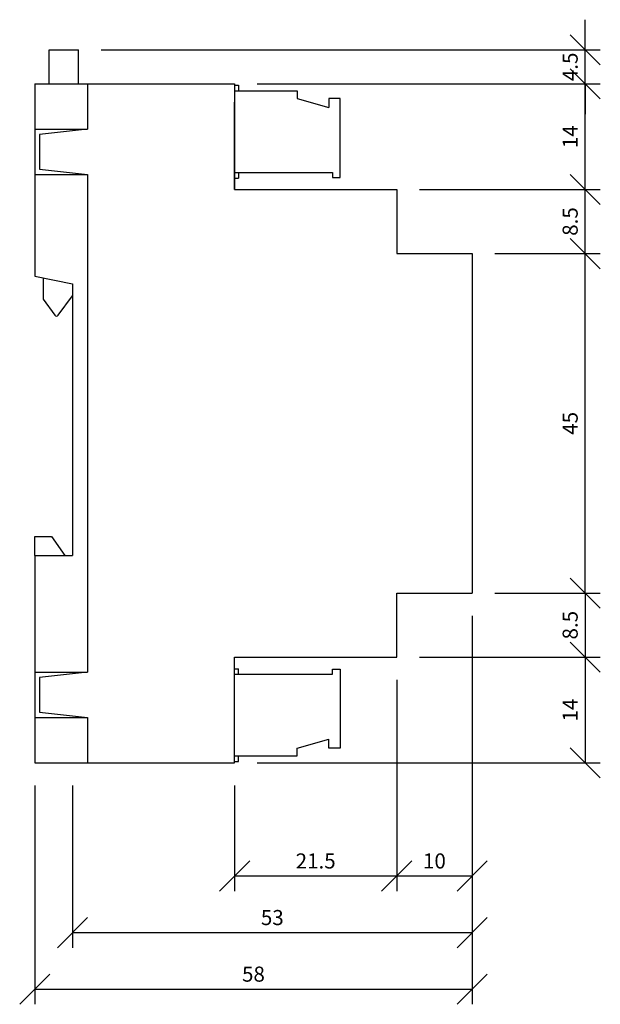
# Model space of a CAD drawing. Units: millimetres. Extents: x -88 to 211, y -32 to 98.
import ezdxf

# ---------------------------------------------------------------- set-up
doc = ezdxf.new("R2010")
doc.units = ezdxf.units.MM
for name, color, linetype in [('KOTY', 1, 'Continuous'), ('KRABICKA', 7, 'Continuous'), ('SVORKY', 3, 'Continuous')]:
    doc.layers.add(name, color=color, linetype=linetype)
doc.styles.add('SIMPLEX', font='simplex.shx', dxfattribs={"width": 0.9})
doc.styles.get("Standard").update_dxf_attribs({"font": 'simplex.shx', "width": 0.8})
doc.dimstyles.get("Standard").update_dxf_attribs({"dimtxt": 2, "dimasz": 4, "dimexe": 2, "dimexo": 3, "dimgap": 1, "dimtad": 0, "dimdec": 1, "dimdsep": 46, "dimtxsty": 'Standard', "dimblk1": 'OBLIQUE', "dimblk2": 'OBLIQUE', "dimsah": 1, "dimcen": 0, "dimaunit": 1, "dimadec": 0, "dimazin": 0, "dimtfac": 0.75, "dimtdec": 1, "dimtix": 1, "dimtmove": 2, "dimatfit": 3, "dimldrblk": 'OBLIQUE', "dimfxl": 1, "dimtvp": 1, "dimtolj": 1, "dimarcsym": 0})

# ---------------------------------------------------------------- blocks, each defined once
blk = doc.blocks.new('_OBLIQUE')
at = {"color": 0, "linetype": 'ByBlock'}
blk.add_line((-0.5, -0.5), (0.5, 0.5), dxfattribs=at)
blk = doc.blocks.new('*D5')
at = {"layer": 'DEFPOINTS', "color": 0}
for p in [(193.9999994424536, 22.4999995196766), (135.9999994424536, -4.803233935e-07), (193.9999994424536, -30.00000048032339)]:
    blk.add_point(p, dxfattribs=at)
at = {"layer": 'KOTY', "color": 0, "lineweight": -2}
for p, q in [((193.9999994424536, 19.4999995196766), (193.9999994424536, -32.00000048032339)), ((135.9999994424536, -3.000000480323393), (135.9999994424536, -32.00000048032339)), ((135.9999994424536, -30.00000048032339), (193.9999994424536, -30.00000048032339))]:
    blk.add_line(p, q, dxfattribs=at)
at = {"layer": 'KOTY', "color": 0, "lineweight": -2, "xscale": 4, "yscale": 4, "zscale": 4, "rotation": 180}
blk.add_blockref('_OBLIQUE', (135.9999994424536, -30.00000048032339), dxfattribs=at)
at = {"layer": 'KOTY', "color": 0, "lineweight": -2, "xscale": 4, "yscale": 4, "zscale": 4}
blk.add_blockref('_OBLIQUE', (193.9999994424536, -30.00000048032339), dxfattribs=at)
at = {"layer": 'KOTY', "color": 0, "insert": (164.9999994424536, -28.00000048032339), "char_height": 2, "attachment_point": 5, "style": 'SIMPLEX'}
blk.add_mtext('\\A1;58', dxfattribs=at)
blk = doc.blocks.new('*D6')
at = {"layer": 'DEFPOINTS', "color": 0}
for p in [(183.9999994424536, 13.9999995196766), (162.4999994424536, -4.803233935e-07), (162.4999994424536, -15.00000048032339)]:
    blk.add_point(p, dxfattribs=at)
at = {"layer": 'KOTY', "color": 0, "lineweight": -2}
for p, q in [((183.9999994424536, 10.9999995196766), (183.9999994424536, -17.00000048032339)), ((162.4999994424536, -3.000000480323393), (162.4999994424536, -17.00000048032339)), ((183.9999994424536, -15.00000048032339), (162.4999994424536, -15.00000048032339))]:
    blk.add_line(p, q, dxfattribs=at)
at = {"layer": 'KOTY', "color": 0, "lineweight": -2, "xscale": 4, "yscale": 4, "zscale": 4, "rotation": 180}
blk.add_blockref('_OBLIQUE', (162.4999994424536, -15.00000048032339), dxfattribs=at)
at = {"layer": 'KOTY', "color": 0, "lineweight": -2, "xscale": 4, "yscale": 4, "zscale": 4}
blk.add_blockref('_OBLIQUE', (183.9999994424536, -15.00000048032339), dxfattribs=at)
at = {"layer": 'KOTY', "color": 0, "insert": (173.2499994424536, -13.00000048032339), "char_height": 2, "attachment_point": 5, "style": 'SIMPLEX'}
blk.add_mtext('\\A1;21.5', dxfattribs=at)
blk = doc.blocks.new('*D7')
at = {"layer": 'DEFPOINTS', "color": 0}
for p in [(193.9999994424536, 22.4999995196766), (183.9999994424536, 13.9999995196766), (183.9999994424536, -15.00000048032339)]:
    blk.add_point(p, dxfattribs=at)
at = {"layer": 'KOTY', "color": 0, "lineweight": -2}
for p, q in [((193.9999994424536, 19.4999995196766), (193.9999994424536, -17.00000048032339)), ((183.9999994424536, 10.9999995196766), (183.9999994424536, -17.00000048032339)), ((193.9999994424536, -15.00000048032339), (183.9999994424536, -15.00000048032339))]:
    blk.add_line(p, q, dxfattribs=at)
at = {"layer": 'KOTY', "color": 0, "lineweight": -2, "xscale": 4, "yscale": 4, "zscale": 4, "rotation": 180}
blk.add_blockref('_OBLIQUE', (183.9999994424536, -15.00000048032339), dxfattribs=at)
at = {"layer": 'KOTY', "color": 0, "lineweight": -2, "xscale": 4, "yscale": 4, "zscale": 4}
blk.add_blockref('_OBLIQUE', (193.9999994424536, -15.00000048032339), dxfattribs=at)
at = {"layer": 'KOTY', "color": 0, "insert": (188.9999994424536, -13.00000048032339), "char_height": 2, "attachment_point": 5, "style": 'SIMPLEX'}
blk.add_mtext('\\A1;10', dxfattribs=at)
blk = doc.blocks.new('*D8')
at = {"layer": 'DEFPOINTS', "color": 0}
for p in [(193.9999994424536, 22.4999995196766), (140.9999994424536, -4.803234077e-07), (193.9999994424536, -22.50000048032339)]:
    blk.add_point(p, dxfattribs=at)
at = {"layer": 'KOTY', "color": 0, "lineweight": -2}
for p, q in [((193.9999994424536, 19.4999995196766), (193.9999994424536, -24.50000048032339)), ((140.9999994424536, -3.000000480323407), (140.9999994424536, -24.50000048032339)), ((140.9999994424536, -22.50000048032339), (193.9999994424536, -22.50000048032339))]:
    blk.add_line(p, q, dxfattribs=at)
at = {"layer": 'KOTY', "color": 0, "lineweight": -2, "xscale": 4, "yscale": 4, "zscale": 4, "rotation": 180}
blk.add_blockref('_OBLIQUE', (140.9999994424536, -22.50000048032339), dxfattribs=at)
at = {"layer": 'KOTY', "color": 0, "lineweight": -2, "xscale": 4, "yscale": 4, "zscale": 4}
blk.add_blockref('_OBLIQUE', (193.9999994424536, -22.50000048032339), dxfattribs=at)
at = {"layer": 'KOTY', "color": 0, "insert": (167.4999994424536, -20.50000048032339), "char_height": 2, "attachment_point": 5, "style": 'SIMPLEX'}
blk.add_mtext('\\A1;53', dxfattribs=at)
blk = doc.blocks.new('*D9')
at = {"layer": 'DEFPOINTS', "color": 0}
for p in [(183.9999994424536, 13.9999995196766), (162.4999994424536, -4.803233935e-07), (209.0000000688116, -4.803234067e-07)]:
    blk.add_point(p, dxfattribs=at)
at = {"layer": 'KOTY', "color": 0, "lineweight": -2}
for p, q in [((186.9999994424536, 13.9999995196766), (211.0000000688116, 13.9999995196766)), ((209.0000000688116, 13.9999995196766), (209.0000000688116, -4.803234067e-07)), ((165.4999994424536, -4.803233944e-07), (211.0000000688116, -4.803234072e-07))]:
    blk.add_line(p, q, dxfattribs=at)
at = {"layer": 'KOTY', "color": 0, "lineweight": -2, "xscale": 4, "yscale": 4, "zscale": 4}
for p, rotation in [((209.0000000688116, 13.9999995196766), 90), ((209.0000000688116, -4.803234067e-07), 270)]:
    blk.add_blockref('_OBLIQUE', p, dxfattribs=dict(at, rotation=rotation))
at = {"layer": 'KOTY', "color": 0, "insert": (207.0000000688117, 6.99999951967663), "char_height": 2, "attachment_point": 5, "rotation": 90, "style": 'SIMPLEX'}
blk.add_mtext('\\A1;14', dxfattribs=at)
blk = doc.blocks.new('*D10')
at = {"layer": 'DEFPOINTS', "color": 0}
for p in [(162.4999994424536, 89.99999951967708), (209.0000000688116, 89.99999951967708), (183.9999994424536, 75.99999951967706)]:
    blk.add_point(p, dxfattribs=at)
at = {"layer": 'KOTY', "color": 0, "lineweight": -2}
for p, q in [((165.4999994424536, 89.99999951967708), (211.0000000688116, 89.99999951967708)), ((209.0000000688116, 75.99999951967706), (209.0000000688116, 89.99999951967708)), ((186.9999994424536, 75.99999951967706), (211.0000000688116, 75.99999951967706))]:
    blk.add_line(p, q, dxfattribs=at)
at = {"layer": 'KOTY', "color": 0, "lineweight": -2, "xscale": 4, "yscale": 4, "zscale": 4}
for p, rotation in [((209.0000000688116, 89.99999951967708), 90), ((209.0000000688116, 75.99999951967706), 270)]:
    blk.add_blockref('_OBLIQUE', p, dxfattribs=dict(at, rotation=rotation))
at = {"layer": 'KOTY', "color": 0, "insert": (207.0000000688116, 82.99999951967709), "char_height": 2, "attachment_point": 5, "rotation": 90, "style": 'SIMPLEX'}
blk.add_mtext('\\A1;14', dxfattribs=at)
blk = doc.blocks.new('*D11')
at = {"layer": 'DEFPOINTS', "color": 0}
for p in [(193.9999994424536, 22.4999995196766), (183.9999994424536, 13.9999995196766), (209.0000000688116, 13.9999995196766)]:
    blk.add_point(p, dxfattribs=at)
at = {"layer": 'KOTY', "color": 0, "lineweight": -2}
for p, q in [((196.9999994424536, 22.4999995196766), (211.0000000688116, 22.4999995196766)), ((209.0000000688116, 22.4999995196766), (209.0000000688116, 13.9999995196766)), ((186.9999994424536, 13.9999995196766), (211.0000000688116, 13.9999995196766))]:
    blk.add_line(p, q, dxfattribs=at)
at = {"layer": 'KOTY', "color": 0, "lineweight": -2, "xscale": 4, "yscale": 4, "zscale": 4}
for p, rotation in [((209.0000000688116, 22.4999995196766), 90), ((209.0000000688116, 13.9999995196766), 270)]:
    blk.add_blockref('_OBLIQUE', p, dxfattribs=dict(at, rotation=rotation))
at = {"layer": 'KOTY', "color": 0, "insert": (207.0000000688117, 18.24999951967663), "char_height": 2, "attachment_point": 5, "rotation": 90, "style": 'SIMPLEX'}
blk.add_mtext('\\A1;8.5', dxfattribs=at)
blk = doc.blocks.new('*D12')
at = {"layer": 'DEFPOINTS', "color": 0}
for p in [(183.9999994424536, 75.99999951967706), (209.0000000688116, 75.99999951967706), (193.9999994424536, 67.49999951967706)]:
    blk.add_point(p, dxfattribs=at)
at = {"layer": 'KOTY', "color": 0, "lineweight": -2}
for p, q in [((186.9999994424536, 75.99999951967706), (211.0000000688116, 75.99999951967706)), ((209.0000000688116, 67.49999951967706), (209.0000000688116, 75.99999951967706)), ((196.9999994424536, 67.49999951967706), (211.0000000688116, 67.49999951967706))]:
    blk.add_line(p, q, dxfattribs=at)
at = {"layer": 'KOTY', "color": 0, "lineweight": -2, "xscale": 4, "yscale": 4, "zscale": 4}
for p, rotation in [((209.0000000688116, 75.99999951967706), 90), ((209.0000000688116, 67.49999951967706), 270)]:
    blk.add_blockref('_OBLIQUE', p, dxfattribs=dict(at, rotation=rotation))
at = {"layer": 'KOTY', "color": 0, "insert": (207.0000000688116, 71.74999951967709), "char_height": 2, "attachment_point": 5, "rotation": 90, "style": 'SIMPLEX'}
blk.add_mtext('\\A1;8.5', dxfattribs=at)
blk = doc.blocks.new('*D13')
at = {"layer": 'DEFPOINTS', "color": 0}
for p in [(193.9999994424536, 67.49999951967706), (209.0000000688116, 67.49999951967706), (193.9999994424536, 22.4999995196766)]:
    blk.add_point(p, dxfattribs=at)
at = {"layer": 'KOTY', "color": 0, "lineweight": -2}
for p, q in [((196.9999994424536, 67.49999951967706), (211.0000000688116, 67.49999951967706)), ((209.0000000688116, 22.4999995196766), (209.0000000688116, 67.49999951967706)), ((196.9999994424536, 22.4999995196766), (211.0000000688116, 22.4999995196766))]:
    blk.add_line(p, q, dxfattribs=at)
at = {"layer": 'KOTY', "color": 0, "lineweight": -2, "xscale": 4, "yscale": 4, "zscale": 4}
for p, rotation in [((209.0000000688116, 67.49999951967706), 90), ((209.0000000688116, 22.4999995196766), 270)]:
    blk.add_blockref('_OBLIQUE', p, dxfattribs=dict(at, rotation=rotation))
at = {"layer": 'KOTY', "color": 0, "insert": (207.0000000688116, 44.99999951967686), "char_height": 2, "attachment_point": 5, "rotation": 90, "style": 'SIMPLEX'}
blk.add_mtext('\\A1;45', dxfattribs=at)
blk = doc.blocks.new('*D4')
at = {"layer": 'DEFPOINTS', "color": 0}
for p in [(141.8000000688117, 94.50000000000001), (209.0000000688116, 94.49999999999999), (162.5000000688117, 90)]:
    blk.add_point(p, dxfattribs=at)
at = {"layer": 'KOTY', "color": 0, "lineweight": -2}
for p, q in [((209.0000000688116, 94.49999999999999), (209.0000000688116, 98.49999999999999)), ((144.8000000688117, 94.50000000000001), (211.0000000688116, 94.49999999999999)), ((209.0000000688116, 90), (209.0000000688116, 94.49999999999999)), ((165.5000000688117, 90), (211.0000000688116, 90)), ((209.0000000688116, 90), (209.0000000688116, 86))]:
    blk.add_line(p, q, dxfattribs=at)
at = {"layer": 'KOTY', "color": 0, "lineweight": -2, "xscale": 4, "yscale": 4, "zscale": 4}
for p, rotation in [((209.0000000688116, 94.49999999999999), 270), ((209.0000000688116, 90), 90)]:
    blk.add_blockref('_OBLIQUE', p, dxfattribs=dict(at, rotation=rotation))
at = {"layer": 'KOTY', "color": 0, "insert": (207.0000000688116, 92.25000000000001), "char_height": 2, "attachment_point": 5, "rotation": 90, "style": 'SIMPLEX'}
blk.add_mtext('\\A1;4.5', dxfattribs=at)

msp = doc.modelspace()

# ---------------------------------------------------------------- linework, layer by layer
at = {"layer": 'KRABICKA'}
for p, q in [((137.8928790403909, 94.50000000000001), (141.8000000688117, 94.50000000000001)), ((137.8928790403909, 90), (137.8928790403909, 94.50000000000001)), ((141.8000000688116, 90), (141.8000000688116, 94.50000000000001)), ((136.0000000688116, 90), (143.0000000688117, 90)), ((136.0000000688116, 90), (136.0000000688116, 64.5)), ((143.0000000688117, 90), (143.0000000688116, 83.99999999999996)), ((143.0000000688117, 90), (162.5000000688117, 90)), ((162.5000000688117, 90), (162.5000000688117, 76)), ((162.5000000688117, 76), (162.5000000688117, 87.5479667066112)), ((136.0000000688116, 84), (143.0000000688116, 83.99999999999996)), ((143.0000000688116, 83.99999999999994), (136.6417552601909, 83.29999999999994)), ((136.6417552601909, 83.29999999999994), (136.6417552601909, 78.69999999999999)), ((136.6417552601909, 78.69999999999999), (143.0000000688116, 77.99999999999999)), ((136.0000000688116, 78), (143.0000000688117, 78)), ((143.0000000688116, 77.99999999999999), (143.0000000688117, 11.99999999999954)), ((162.5000000688117, 76), (184.0000000688117, 76)), ((162.5000000688117, 76), (166.5000000688117, 76)), ((184.0000000688117, 76), (184.0000000688117, 67.5)), ((184.0000000688117, 67.5), (194.0000000688117, 67.5)), ((194.0000000688117, 67.5), (194.0000000688117, 22.49999999999954)), ((136.0000000688116, 64.5), (141.0000000688116, 63.49999999999956)), ((137.0928790403909, 64.28142420568405), (137.0928790403909, 61.46732117651729)), ((141.0000000688116, 63.49999999999956), (141.0000000688117, 27.49999999999956)), ((137.0928790403909, 61.46732117651729), (138.6397211267212, 59.34631205745112)), ((139.1093981677076, 59.32727951377656), (141.0000000688116, 61.8816127086819)), ((136.0000000688117, 29.99999999999954), (138.2000000688117, 29.99999999999954)), ((136.0000000688117, 27.49999999999954), (136.0000000688117, 29.99999999999954)), ((138.2000000688117, 29.99999999999954), (140.0000000688117, 27.49999999999956)), ((136.0000000688117, 27.49999999999954), (141.0000000688117, 27.49999999999956)), ((136.0000000688117, 27.49999999999954), (136.0000000688117, -4.547e-13)), ((184.0000000688117, 13.99999999999954), (184.0000000688117, 22.49999999999954)), ((184.0000000688117, 22.49999999999954), (194.0000000688117, 22.49999999999954)), ((162.5000000688117, -4.547e-13), (162.5000000688117, 13.99999999999954)), ((162.5000000688117, 13.99999999999954), (184.0000000688117, 13.99999999999954)), ((136.0000000688117, 11.99999999999954), (143.0000000688117, 11.99999999999954)), ((143.0000000688117, 11.9999999999995), (136.6417552601909, 11.29999999999949)), ((136.6417552601909, 11.29999999999949), (136.6417552601909, 6.699999999999548)), ((136.6417552601909, 6.699999999999548), (143.0000000688117, 5.999999999999545)), ((136.0000000688117, 5.999999999999545), (143.0000000688116, 5.999999999999545)), ((143.0000000688117, 5.999999999999545), (143.0000000688117, -4.547e-13)), ((136.0000000688117, -4.547e-13), (143.0000000688117, -4.547e-13)), ((143.0000000688117, -4.547e-13), (162.5000000688117, -4.547e-13))]:
    msp.add_line(p, q, dxfattribs=at)
msp.add_arc((138.88210853626, 59.5230840679535), 0.3, 216.1030973093179, 319.2558918269402, dxfattribs=at)
at = {"layer": 'SVORKY'}
for p, q in [((162.5000000688117, 89.8152687588757), (163.0000000688117, 89.8152687588757)), ((162.5000000688117, 89.06517633406364), (170.8000000688117, 89.06517633406364)), ((162.5000000688117, 89.06517633406364), (163.0000000688117, 89.06517633406364)), ((163.0000000688117, 89.8152687588757), (163.0000000688117, 89.06517633406364)), ((170.8000000688117, 89.06517633406364), (170.8000000688117, 88.06517633406364)), ((170.8000000688117, 88.06517633406364), (175.0000000688117, 86.86517633406363)), ((176.5000000688117, 88.06517633406364), (175.0000000688117, 88.06517633406364)), ((175.0000000688117, 88.06517633406364), (175.0000000688117, 86.86517633406363)), ((176.5000000688117, 77.56517633406362), (176.5000000688117, 88.06517633406364)), ((162.5000000688117, 78.26517633406363), (175.5000000688117, 78.26517633406363)), ((162.5000000688117, 78.26517633406363), (163.0000000688117, 78.26517633406363)), ((162.5000000688117, 77.51508390925156), (163.0000000688117, 77.51508390925156)), ((163.0000000688117, 78.26517633406363), (163.0000000688117, 77.51508390925156)), ((175.5000000688117, 78.26517633406363), (175.5000000688117, 77.56517633406364)), ((175.5000000688117, 77.56517633406362), (176.5000000688117, 77.56517633406362)), ((162.5000000688117, 12.48491609074798), (163.0000000688117, 12.48491609074798)), ((163.0000000688117, 11.73482366593592), (163.0000000688117, 12.48491609074798)), ((175.5000000688117, 11.73482366593592), (175.5000000688117, 12.43482366593591)), ((175.5000000688117, 12.43482366593592), (176.5000000688117, 12.43482366593592)), ((176.5000000688117, 12.43482366593592), (176.5000000688117, 1.934823665935908)), ((162.5000000688117, 11.73482366593592), (175.5000000688117, 11.73482366593592)), ((162.5000000688117, 11.73482366593592), (163.0000000688117, 11.73482366593592)), ((170.8000000688117, 1.934823665935908), (175.0000000688117, 3.134823665935911)), ((175.0000000688117, 1.934823665935908), (175.0000000688117, 3.134823665935911)), ((170.8000000688117, 0.9348236659359088), (170.8000000688117, 1.934823665935908)), ((176.5000000688117, 1.934823665935908), (175.0000000688117, 1.934823665935908)), ((162.5000000688117, 0.9348236659359088), (170.8000000688117, 0.9348236659359088)), ((162.5000000688117, 0.9348236659359088), (163.0000000688117, 0.9348236659359088)), ((162.5000000688117, 0.184731241123842), (163.0000000688117, 0.184731241123842)), ((163.0000000688117, 0.184731241123842), (163.0000000688117, 0.9348236659359088))]:
    msp.add_line(p, q, dxfattribs=at)

# ---------------------------------------------------------------- dimensions: what is measured, and where the dimension line sits
at = {"layer": 'KOTY'}
for base, p1, p2, picture, middle in [((209.0000000688116, 94.49999999999999), (162.5000000688117, 90), (141.8000000688117, 94.50000000000001), '*D4', (207.0000000688116, 92.25000000000001)), ((209.0000000688116, 89.99999951967708), (183.9999994424536, 75.99999951967706), (162.4999994424536, 89.99999951967708), '*D10', (207.0000000688116, 82.99999951967709)), ((209.0000000688116, 75.99999951967706), (193.9999994424536, 67.49999951967706), (183.9999994424536, 75.99999951967706), '*D12', (207.0000000688116, 71.74999951967709)), ((209.0000000688116, 67.49999951967706), (193.9999994424536, 22.4999995196766), (193.9999994424536, 67.49999951967706), '*D13', (207.0000000688116, 44.99999951967686)), ((209.0000000688116, 13.9999995196766), (193.9999994424536, 22.4999995196766), (183.9999994424536, 13.9999995196766), '*D11', (207.0000000688117, 18.24999951967663)), ((209.0000000688116, -4.803234067e-07), (183.9999994424536, 13.9999995196766), (162.4999994424536, -4.803233935e-07), '*D9', (207.0000000688117, 6.99999951967663))]:
    dim = msp.add_linear_dim(base=base, p1=p1, p2=p2, angle=90, dimstyle='STANDARD', override={"dimexo": 3, "dimtxsty": 'SIMPLEX'}, dxfattribs=at)
    dim.commit()
    dim.dimension.update_dxf_attribs({"geometry": picture, "text_midpoint": middle})
for base, p1, p2, picture, middle in [((193.9999994424536, -30.00000048032339), (135.9999994424536, -4.803233935e-07), (193.9999994424536, 22.4999995196766), '*D5', (164.9999994424536, -28.00000048032339)), ((193.9999994424536, -22.50000048032339), (140.9999994424536, -4.803234077e-07), (193.9999994424536, 22.4999995196766), '*D8', (167.4999994424536, -20.50000048032339)), ((183.9999994424536, -15.00000048032339), (193.9999994424536, 22.4999995196766), (183.9999994424536, 13.9999995196766), '*D7', (188.9999994424536, -13.00000048032339)), ((162.4999994424536, -15.00000048032339), (183.9999994424536, 13.9999995196766), (162.4999994424536, -4.803233935e-07), '*D6', (173.2499994424536, -13.00000048032339))]:
    dim = msp.add_linear_dim(base=base, p1=p1, p2=p2, dimstyle='STANDARD', override={"dimexo": 3, "dimtxsty": 'SIMPLEX'}, dxfattribs=at)
    dim.commit()
    dim.dimension.update_dxf_attribs({"geometry": picture, "text_midpoint": middle})

doc.saveas('drawing.dxf')
